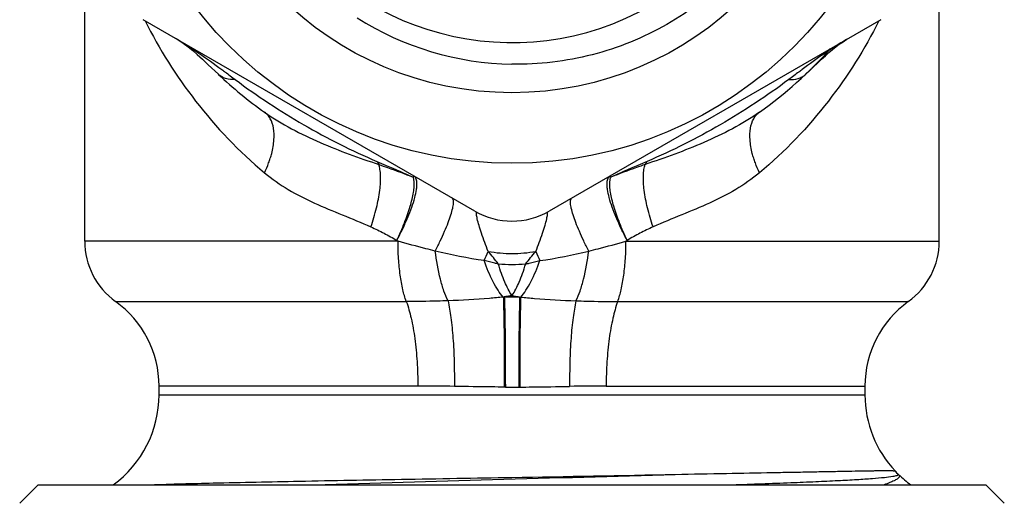
# Model space of a CAD drawing. Units: millimetres. Extents: x 0 to 297, y 0 to 210.
# Drawn here: x 155 to 182, y 93 to 106 of the extents above; entities that cross this region are included whole.
import ezdxf

# ---------------------------------------------------------------- set-up
doc = ezdxf.new("R2010")
doc.units = ezdxf.units.MM
doc.header["$LTSCALE"] = 16.335
doc.layers.get('0').update_dxf_attribs({"linetype": 'CONTINUOUS'})
for name, color, linetype in [('A_STD', 7, 'CONTINUOUS'), ('E_STD', 7, 'CONTINUOUS'), ('KOSMETIK', 7, 'CONTINUOUS')]:
    doc.layers.add(name, color=color, linetype=linetype)

msp = doc.modelspace()

# ---------------------------------------------------------------- linework, layer by layer
at = {"color": 7, "linetype": 'Continuous'}
for p, q in [((156.874, 102.24), (156.874, 122.209)), ((160.473, 104.93), (160.472, 104.93)), ((178.701, 94.234), (178.696, 94.243)), ((178.773, 94.164), (178.781, 94.157)), ((155.624, 93.885), (155.124, 93.385)), ((155.624, 93.885), (181.124, 93.885)), ((181.124, 93.885), (181.624, 93.385))]:
    msp.add_line(p, q, dxfattribs=at)
at = {"color": 9, "linetype": 'Continuous'}
for p, q in [((165.715, 102.158), (165.736, 102.193)), ((165.307, 100.44), (156.874, 100.44)), ((165.276, 100.461), (165.307, 100.44)), ((168.168, 98.939), (168.14, 98.936)), ((168.195, 96.514), (168.168, 96.514))]:
    msp.add_line(p, q, dxfattribs=at)
at = {"color": 7, "linetype": 'Continuous'}
for points in [[(159.311, 105.902), (159.392, 105.854), (159.527, 105.765), (159.657, 105.668), (159.781, 105.568), (159.905, 105.46), (160.043, 105.335), (160.201, 105.187), (160.473, 104.93)], [(178.745, 94.185), (178.734, 94.194), (178.718, 94.211), (178.701, 94.234)]]:
    msp.add_lwpolyline(points, dxfattribs=at)
for centre, radius, start, end in [((168.374, 113.285), 7.5, 33.5294, 32.5815), ((168.51, 113.244), 8.042, 237.6533, 269.0307), ((168.374, 113.285), 11.5, 226.5983, 234.6064), ((155.874, 96.306), 3, 306.1379, 360), ((134.791, 2046.752), 1952.958, 270.985316, 271.114292)]:
    msp.add_arc(centre, radius, start, end, dxfattribs=at)
at = {"color": 9, "linetype": 'Continuous'}
for centre, radius, start, end in [((154.028, 105.857), 14.839, 336.402, 337.4437), ((182.721, 105.857), 14.839, 202.5563, 203.598), ((168.374, 104.25), 4.437, 265.223, 274.777), ((165.811, 34.722), 61.819, 89.06234, 89.97298), ((178.765, 94.161), 0.00923, 15.0194, 22.1888)]:
    msp.add_arc(centre, radius, start, end, dxfattribs=at)
at = {"color": 7, "linetype": 'Continuous'}
for points, knots in [([(175.586, 109.318), (175.227, 108.69), (174.336, 107.523), (172.591, 106.19), (170.556, 105.363), (169.098, 105.191), (168.374, 105.204)], [0, 0, 0, 0, 0.250023, 0.500011, 0.75, 1, 1, 1, 1]), ([(158.646, 93.885), (159.208, 93.905), (160.54, 93.939), (162.79, 93.986), (165.471, 94.034), (167.382, 94.066), (168.374, 94.084)], [0, 0, 0, 0, 0.173408, 0.410884, 0.693911, 1, 1, 1, 1]), ([(172.77, 94.164), (173.229, 94.173), (174.102, 94.19), (175.161, 94.21), (175.932, 94.224), (176.445, 94.233), (176.91, 94.242), (177.325, 94.25), (177.686, 94.256), (177.953, 94.261), (178.139, 94.264), (178.257, 94.265), (178.361, 94.266), (178.45, 94.267), (178.525, 94.266), (178.585, 94.265), (178.632, 94.263), (178.662, 94.26), (178.679, 94.255), (178.688, 94.252), (178.695, 94.246), (178.699, 94.236), (178.705, 94.218), (178.724, 94.201), (178.75, 94.181), (178.769, 94.169), (178.78, 94.158)], [0, 0, 0, 0, 0.22764, 0.432523, 0.524906, 0.609847, 0.686848, 0.755465, 0.815307, 0.866047, 0.887921, 0.907431, 0.924559, 0.939297, 0.951648, 0.961627, 0.96927, 0.974673, 0.976607, 0.978125, 0.979406, 0.980815, 0.98326, 0.988978, 0.992573, 1, 1, 1, 1]), ([(178.789, 94.082), (178.776, 94.064), (178.732, 94.03), (178.647, 93.986), (178.531, 93.937), (178.443, 93.904), (178.395, 93.885)], [0, 0, 0, 0, 0.147634, 0.364108, 0.650343, 1, 1, 1, 1]), ([(178.701, 94.23), (178.71, 94.21), (178.738, 94.19), (178.765, 94.171), (178.773, 94.164)], [0, 0, 0, 0, 0.659791, 1, 1, 1, 1]), ([(178.77, 94.167), (178.771, 94.166), (178.774, 94.163), (178.778, 94.161), (178.78, 94.158)], [0, 0, 0, 0, 0.27499, 1, 1, 1, 1]), ([(178.781, 94.157), (178.79, 94.149), (178.805, 94.129), (178.801, 94.105), (178.797, 94.095)], [0, 0, 0, 0, 0.531433, 1, 1, 1, 1])]:
    msp.add_open_spline(points, degree=3, knots=knots, dxfattribs=at)
at = {"color": 9, "linetype": 'Continuous'}
for points, knots in [([(158.498, 106.368), (158.884, 105.61), (159.815, 104.124), (161.028, 102.852), (161.714, 102.28)], [0, 0, 0, 0, 0.487924, 1, 1, 1, 1]), ([(159.314, 105.901), (159.53, 105.776), (159.955, 105.507), (160.361, 105.21), (160.565, 105.058)], [0, 0, 0, 0, 0.4947, 1, 1, 1, 1]), ([(160.565, 105.058), (160.595, 105.036), (160.715, 104.946), (160.835, 104.856), (160.926, 104.788)], [0, 0, 0, 0, 0.248275, 1, 1, 1, 1]), ([(160.926, 104.788), (160.839, 104.784), (160.711, 104.795), (160.561, 104.859), (160.5, 104.904), (160.473, 104.93)], [0, 0, 0, 0, 0.533364, 0.771546, 1, 1, 1, 1]), ([(160.926, 104.788), (161.514, 104.347), (162.747, 103.538), (164.064, 102.875), (164.74, 102.586)], [0, 0, 0, 0, 0.499989, 1, 1, 1, 1]), ([(161.714, 102.28), (161.755, 102.367), (161.81, 102.497), (161.87, 102.673), (161.929, 102.878), (161.979, 103.148), (161.973, 103.467), (161.901, 103.696), (161.804, 103.835), (161.745, 103.888), (161.714, 103.91)], [0, 0, 0, 0, 0.164414, 0.243437, 0.319815, 0.530631, 0.711777, 0.864658, 0.933643, 1, 1, 1, 1]), ([(161.714, 103.91), (162.177, 103.581), (163.194, 103.064), (164.257, 102.683), (164.789, 102.503)], [0, 0, 0, 0, 0.503437, 1, 1, 1, 1]), ([(164.74, 102.586), (164.744, 102.579), (164.759, 102.55), (164.775, 102.523), (164.789, 102.503)], [0, 0, 0, 0, 0.256086, 1, 1, 1, 1]), ([(164.74, 102.586), (164.823, 102.55), (165.149, 102.411), (165.476, 102.27), (165.715, 102.158)], [0, 0, 0, 0, 0.254298, 1, 1, 1, 1]), ([(164.577, 100.825), (164.635, 100.993), (164.731, 101.318), (164.81, 101.72), (164.838, 102.013), (164.841, 102.2), (164.826, 102.362), (164.804, 102.46), (164.789, 102.503)], [0, 0, 0, 0, 0.311288, 0.59226, 0.715709, 0.825493, 0.920414, 1, 1, 1, 1]), ([(164.789, 102.503), (164.868, 102.476), (165.18, 102.37), (165.49, 102.255), (165.715, 102.158)], [0, 0, 0, 0, 0.255138, 1, 1, 1, 1]), ([(161.714, 102.28), (161.914, 102.113), (162.347, 101.812), (163.058, 101.453), (163.812, 101.145), (164.322, 100.94), (164.576, 100.825)], [0, 0, 0, 0, 0.242337, 0.488435, 0.740775, 1, 1, 1, 1]), ([(165.275, 100.461), (165.33, 100.564), (165.433, 100.767), (165.568, 101.065), (165.677, 101.345), (165.757, 101.596), (165.8, 101.784), (165.815, 101.916), (165.819, 102.04), (165.796, 102.159), (165.736, 102.193)], [0, 0, 0, 0, 0.188802, 0.367629, 0.530951, 0.674253, 0.793754, 0.843825, 0.887257, 1, 1, 1, 1]), ([(165.275, 100.461), (165.35, 100.617), (165.48, 100.92), (165.633, 101.351), (165.715, 101.679), (165.743, 101.901), (165.744, 101.996), (165.74, 102.039)], [0, 0, 0, 0, 0.313074, 0.595203, 0.82834, 0.922312, 1, 1, 1, 1]), ([(165.74, 102.039), (165.739, 102.051), (165.735, 102.091), (165.726, 102.131), (165.715, 102.158)], [0, 0, 0, 0, 0.280699, 1, 1, 1, 1]), ([(166.308, 100.175), (166.355, 100.265), (166.442, 100.441), (166.559, 100.696), (166.656, 100.93), (166.729, 101.136), (166.778, 101.309), (166.799, 101.431), (166.8, 101.508), (166.794, 101.551), (166.781, 101.584), (166.766, 101.599), (166.758, 101.603)], [0, 0, 0, 0, 0.198182, 0.38253, 0.548241, 0.691419, 0.808777, 0.89821, 0.932377, 0.959886, 0.981721, 1, 1, 1, 1]), ([(167.44, 101.041), (167.435, 101.063), (167.427, 101.102), (167.42, 101.155), (167.419, 101.193), (167.424, 101.214), (167.428, 101.22)], [0, 0, 0, 0, 0.373811, 0.665676, 0.872271, 1, 1, 1, 1]), ([(167.732, 100.164), (167.67, 100.326), (167.583, 100.559), (167.489, 100.852), (167.453, 100.982), (167.44, 101.041)], [0, 0, 0, 0, 0.563342, 0.804428, 1, 1, 1, 1]), ([(169.017, 100.164), (169.079, 100.326), (169.165, 100.559), (169.26, 100.852), (169.296, 100.982), (169.309, 101.04)], [0, 0, 0, 0, 0.56339, 0.804516, 1, 1, 1, 1]), ([(169.309, 101.04), (169.314, 101.063), (169.322, 101.102), (169.329, 101.155), (169.329, 101.193), (169.325, 101.214), (169.321, 101.22)], [0, 0, 0, 0, 0.37371, 0.665641, 0.872289, 1, 1, 1, 1]), ([(164.576, 100.825), (164.695, 100.772), (164.933, 100.658), (165.163, 100.529), (165.276, 100.461)], [0, 0, 0, 0, 0.497434, 1, 1, 1, 1]), ([(165.529, 98.815), (165.49, 98.919), (165.425, 99.155), (165.358, 99.542), (165.316, 99.978), (165.307, 100.283), (165.307, 100.44)], [0, 0, 0, 0, 0.20201, 0.444082, 0.714656, 1, 1, 1, 1]), ([(166.308, 100.175), (166.224, 100.195), (165.889, 100.278), (165.556, 100.368), (165.307, 100.44)], [0, 0, 0, 0, 0.250428, 1, 1, 1, 1]), ([(166.653, 98.835), (166.611, 98.92), (166.533, 99.112), (166.402, 99.556), (166.339, 99.92), (166.308, 100.175)], [0, 0, 0, 0, 0.204955, 0.445723, 1, 1, 1, 1]), ([(168.14, 98.936), (168.089, 98.993), (167.99, 99.127), (167.804, 99.448), (167.692, 99.722), (167.626, 99.916)], [0, 0, 0, 0, 0.207311, 0.446427, 1, 1, 1, 1]), ([(168.005, 99.829), (167.973, 99.835), (167.846, 99.861), (167.72, 99.892), (167.626, 99.916)], [0, 0, 0, 0, 0.251009, 1, 1, 1, 1]), ([(167.732, 100.164), (167.944, 100.127), (168.374, 100.091), (168.805, 100.127), (169.017, 100.164)], [0, 0, 0, 0, 0.499999, 1, 1, 1, 1]), ([(168.005, 99.829), (167.963, 99.887), (167.874, 100), (167.78, 100.11), (167.732, 100.164)], [0, 0, 0, 0, 0.497692, 1, 1, 1, 1]), ([(168.744, 99.829), (168.785, 99.887), (168.875, 100), (168.969, 100.11), (169.017, 100.164)], [0, 0, 0, 0, 0.497685, 1, 1, 1, 1]), ([(168.744, 99.829), (168.776, 99.835), (168.903, 99.861), (169.029, 99.892), (169.122, 99.916)], [0, 0, 0, 0, 0.251009, 1, 1, 1, 1]), ([(168.374, 98.975), (168.298, 99.089), (168.198, 99.287), (168.085, 99.577), (168.031, 99.742), (168.005, 99.829)], [0, 0, 0, 0, 0.441761, 0.708847, 1, 1, 1, 1]), ([(168.374, 98.975), (168.451, 99.089), (168.551, 99.287), (168.664, 99.577), (168.718, 99.742), (168.744, 99.829)], [0, 0, 0, 0, 0.441758, 0.708846, 1, 1, 1, 1]), ([(168.14, 98.936), (168.016, 98.923), (167.521, 98.876), (167.025, 98.848), (166.653, 98.835)], [0, 0, 0, 0, 0.250621, 1, 1, 1, 1]), ([(168.14, 98.936), (168.145, 98.787), (168.154, 98.446), (168.166, 97.639), (168.168, 96.98), (168.168, 96.514)], [0, 0, 0, 0, 0.183858, 0.423064, 1, 1, 1, 1]), ([(168.374, 98.975), (168.357, 98.973), (168.288, 98.961), (168.22, 98.949), (168.168, 98.939)], [0, 0, 0, 0, 0.252226, 1, 1, 1, 1]), ([(168.168, 98.939), (168.173, 98.79), (168.181, 98.449), (168.192, 97.641), (168.195, 96.981), (168.195, 96.514)], [0, 0, 0, 0, 0.183543, 0.422693, 1, 1, 1, 1]), ([(168.374, 98.975), (168.392, 98.973), (168.461, 98.961), (168.529, 98.949), (168.58, 98.939)], [0, 0, 0, 0, 0.252229, 1, 1, 1, 1]), ([(166.653, 98.835), (166.559, 98.831), (166.185, 98.82), (165.81, 98.815), (165.529, 98.815)], [0, 0, 0, 0, 0.250833, 1, 1, 1, 1]), ([(165.529, 98.815), (165.583, 98.67), (165.674, 98.34), (165.768, 97.798), (165.827, 97.188), (165.84, 96.76), (165.84, 96.541)], [0, 0, 0, 0, 0.202011, 0.444082, 0.714656, 1, 1, 1, 1]), ([(166.653, 98.835), (166.686, 98.687), (166.74, 98.353), (166.792, 97.808), (166.822, 97.189), (166.825, 96.756), (166.823, 96.533)], [0, 0, 0, 0, 0.196416, 0.437673, 0.710618, 1, 1, 1, 1]), ([(168.168, 96.514), (168.055, 96.514), (167.607, 96.518), (167.158, 96.527), (166.823, 96.533)], [0, 0, 0, 0, 0.251082, 1, 1, 1, 1]), ([(163.046, 93.885), (164.646, 93.936), (167.888, 94.026), (171.129, 94.114), (172.77, 94.164)], [0, 0, 0, 0, 0.493694, 1, 1, 1, 1]), ([(174.312, 93.885), (174.834, 93.903), (175.581, 93.929), (176.526, 93.969), (177.12, 93.997), (177.628, 94.024), (178.045, 94.052), (178.367, 94.079), (178.549, 94.1), (178.624, 94.112)], [0, 0, 0, 0, 0.36264, 0.519251, 0.657295, 0.775418, 0.87249, 0.947568, 1, 1, 1, 1]), ([(178.624, 94.112), (178.646, 94.116), (178.685, 94.123), (178.729, 94.134), (178.755, 94.143), (178.767, 94.149), (178.775, 94.158), (178.774, 94.163)], [0, 0, 0, 0, 0.423973, 0.726461, 0.833152, 0.911552, 1, 1, 1, 1])]:
    msp.add_open_spline(points, degree=3, knots=knots, dxfattribs=at)
msp.add_open_spline([(167.626, 99.916), (167.183, 99.979), (166.743, 100.068), (166.308, 100.175)], degree=3, dxfattribs=at)
at = {"color": 7, "linetype": 'Continuous'}
msp.add_open_spline([(178.797, 94.095), (178.795, 94.09), (178.792, 94.086), (178.789, 94.082)], degree=3, dxfattribs=at)
at = {"layer": 'A_STD', "color": 7, "linetype": 'Continuous'}
for p, q in [((156.874, 100.44), (156.874, 102.24)), ((158.874, 96.306), (158.874, 96.541))]:
    msp.add_line(p, q, dxfattribs=at)
at = {"layer": 'E_STD', "color": 7, "linetype": 'Continuous'}
for p, q in [((179.874, 100.44), (179.874, 122.209)), ((176.276, 104.93), (176.593, 105.23)), ((176.276, 104.929), (176.276, 104.93)), ((177.874, 96.541), (177.874, 96.306))]:
    msp.add_line(p, q, dxfattribs=at)
at = {"layer": 'E_STD', "color": 9, "linetype": 'Continuous'}
for p, q in [((171.033, 102.158), (171.013, 102.193)), ((171.473, 100.461), (171.442, 100.44)), ((171.442, 100.44), (179.874, 100.44)), ((168.168, 98.939), (168.58, 98.939)), ((168.58, 98.939), (168.609, 98.936)), ((157.708, 98.815), (165.529, 98.815)), ((171.22, 98.815), (179.041, 98.815)), ((165.84, 96.541), (158.874, 96.541)), ((168.195, 96.514), (168.581, 96.514)), ((170.909, 96.541), (177.874, 96.541)), ((158.874, 96.306), (177.874, 96.306))]:
    msp.add_line(p, q, dxfattribs=at)
at = {"layer": 'E_STD', "color": 7, "linetype": 'Continuous'}
msp.add_lwpolyline([(176.593, 105.23), (176.706, 105.335), (176.808, 105.429), (176.906, 105.515), (177, 105.595), (177.091, 105.668), (177.184, 105.738), (177.283, 105.806), (177.388, 105.873), (177.436, 105.902)], dxfattribs=at)
for centre, radius, start, end in [((168.374, 113.285), 11.5, 305.3936, 318.1534), ((158.874, 100.44), 2, 180, 234.3147), ((177.874, 100.44), 2, 305.6853, 360), ((156.074, 96.541), 2.8, 0, 54.3147), ((180.674, 96.541), 2.8, 125.6853, 180), ((180.874, 96.306), 3, 180, 223.3341), ((180.874, 96.306), 3, 225.7546, 233.8726)]:
    msp.add_arc(centre, radius, start, end, dxfattribs=at)
at = {"layer": 'E_STD', "color": 9, "linetype": 'Continuous'}
msp.add_arc((170.938, 34.722), 61.819, 90.02702, 90.93766, dxfattribs=at)
for points, knots in [([(178.25, 106.368), (177.865, 105.61), (176.934, 104.124), (175.72, 102.852), (175.035, 102.28)], [0, 0, 0, 0, 0.487924, 1, 1, 1, 1]), ([(177.378, 105.868), (177.173, 105.748), (176.767, 105.488), (176.379, 105.203), (176.184, 105.058)], [0, 0, 0, 0, 0.494651, 1, 1, 1, 1]), ([(176.184, 105.058), (176.154, 105.036), (176.034, 104.946), (175.913, 104.856), (175.823, 104.788)], [0, 0, 0, 0, 0.248276, 1, 1, 1, 1]), ([(175.823, 104.788), (175.234, 104.347), (174.002, 103.538), (172.685, 102.875), (172.009, 102.586)], [0, 0, 0, 0, 0.499989, 1, 1, 1, 1]), ([(175.823, 104.788), (175.909, 104.784), (176.037, 104.795), (176.187, 104.859), (176.249, 104.904), (176.276, 104.929)], [0, 0, 0, 0, 0.533361, 0.771548, 1, 1, 1, 1]), ([(175.035, 103.91), (174.571, 103.581), (173.555, 103.064), (172.491, 102.683), (171.96, 102.503)], [0, 0, 0, 0, 0.503437, 1, 1, 1, 1]), ([(175.035, 102.28), (174.994, 102.367), (174.939, 102.497), (174.878, 102.673), (174.819, 102.878), (174.77, 103.148), (174.776, 103.467), (174.847, 103.696), (174.944, 103.835), (175.003, 103.888), (175.035, 103.91)], [0, 0, 0, 0, 0.164414, 0.243437, 0.319815, 0.530631, 0.711777, 0.864658, 0.933643, 1, 1, 1, 1]), ([(172.009, 102.586), (171.926, 102.55), (171.599, 102.411), (171.273, 102.27), (171.033, 102.158)], [0, 0, 0, 0, 0.254298, 1, 1, 1, 1]), ([(172.009, 102.586), (172.005, 102.579), (171.99, 102.55), (171.973, 102.523), (171.96, 102.503)], [0, 0, 0, 0, 0.256086, 1, 1, 1, 1]), ([(171.96, 102.503), (171.88, 102.476), (171.568, 102.37), (171.259, 102.255), (171.033, 102.158)], [0, 0, 0, 0, 0.255138, 1, 1, 1, 1]), ([(172.172, 100.825), (172.114, 100.993), (172.018, 101.318), (171.939, 101.72), (171.911, 102.013), (171.908, 102.2), (171.922, 102.362), (171.945, 102.46), (171.96, 102.503)], [0, 0, 0, 0, 0.311288, 0.59226, 0.715709, 0.825493, 0.920414, 1, 1, 1, 1]), ([(171.474, 100.461), (171.419, 100.564), (171.316, 100.767), (171.181, 101.065), (171.071, 101.345), (170.992, 101.596), (170.949, 101.784), (170.934, 101.916), (170.93, 102.04), (170.953, 102.159), (171.013, 102.193)], [0, 0, 0, 0, 0.188802, 0.367629, 0.530951, 0.674253, 0.793754, 0.843825, 0.887257, 1, 1, 1, 1]), ([(171.474, 100.461), (171.399, 100.617), (171.268, 100.92), (171.116, 101.351), (171.034, 101.679), (171.006, 101.901), (171.005, 101.996), (171.008, 102.039)], [0, 0, 0, 0, 0.313074, 0.595203, 0.82834, 0.922312, 1, 1, 1, 1]), ([(171.008, 102.039), (171.009, 102.051), (171.014, 102.091), (171.023, 102.131), (171.033, 102.158)], [0, 0, 0, 0, 0.280699, 1, 1, 1, 1]), ([(175.035, 102.28), (174.835, 102.113), (174.402, 101.812), (173.69, 101.453), (172.937, 101.145), (172.427, 100.94), (172.173, 100.825)], [0, 0, 0, 0, 0.242337, 0.488435, 0.740775, 1, 1, 1, 1]), ([(170.44, 100.175), (170.394, 100.265), (170.306, 100.441), (170.189, 100.696), (170.093, 100.93), (170.02, 101.136), (169.971, 101.309), (169.95, 101.431), (169.949, 101.508), (169.955, 101.551), (169.968, 101.584), (169.983, 101.599), (169.991, 101.603)], [0, 0, 0, 0, 0.198182, 0.38253, 0.548241, 0.691419, 0.808777, 0.89821, 0.932377, 0.959886, 0.981721, 1, 1, 1, 1]), ([(172.173, 100.825), (172.054, 100.772), (171.816, 100.658), (171.586, 100.529), (171.473, 100.461)], [0, 0, 0, 0, 0.497434, 1, 1, 1, 1]), ([(170.44, 100.175), (170.525, 100.195), (170.86, 100.278), (171.193, 100.368), (171.442, 100.44)], [0, 0, 0, 0, 0.250428, 1, 1, 1, 1]), ([(171.22, 98.815), (171.258, 98.919), (171.324, 99.155), (171.391, 99.542), (171.433, 99.978), (171.442, 100.283), (171.442, 100.44)], [0, 0, 0, 0, 0.20201, 0.444082, 0.714656, 1, 1, 1, 1]), ([(170.096, 98.835), (170.138, 98.92), (170.216, 99.112), (170.347, 99.556), (170.41, 99.92), (170.44, 100.175)], [0, 0, 0, 0, 0.204955, 0.445723, 1, 1, 1, 1]), ([(168.609, 98.936), (168.66, 98.993), (168.759, 99.127), (168.945, 99.448), (169.056, 99.722), (169.122, 99.916)], [0, 0, 0, 0, 0.207311, 0.446427, 1, 1, 1, 1]), ([(168.58, 98.939), (168.576, 98.79), (168.568, 98.449), (168.557, 97.641), (168.554, 96.981), (168.554, 96.514)], [0, 0, 0, 0, 0.183543, 0.422693, 1, 1, 1, 1]), ([(168.609, 98.936), (168.604, 98.787), (168.595, 98.446), (168.583, 97.639), (168.581, 96.98), (168.581, 96.514)], [0, 0, 0, 0, 0.183858, 0.423064, 1, 1, 1, 1]), ([(168.609, 98.936), (168.733, 98.923), (169.228, 98.876), (169.724, 98.848), (170.096, 98.835)], [0, 0, 0, 0, 0.250621, 1, 1, 1, 1]), ([(170.096, 98.835), (170.063, 98.687), (170.009, 98.353), (169.956, 97.808), (169.927, 97.189), (169.924, 96.756), (169.926, 96.533)], [0, 0, 0, 0, 0.196416, 0.437673, 0.710618, 1, 1, 1, 1]), ([(170.096, 98.835), (170.19, 98.831), (170.564, 98.82), (170.939, 98.815), (171.22, 98.815)], [0, 0, 0, 0, 0.250833, 1, 1, 1, 1]), ([(171.22, 98.815), (171.166, 98.67), (171.075, 98.34), (170.981, 97.798), (170.922, 97.188), (170.909, 96.76), (170.909, 96.541)], [0, 0, 0, 0, 0.202011, 0.444082, 0.714656, 1, 1, 1, 1]), ([(168.581, 96.514), (168.694, 96.514), (169.142, 96.518), (169.59, 96.527), (169.926, 96.533)], [0, 0, 0, 0, 0.251082, 1, 1, 1, 1])]:
    msp.add_open_spline(points, degree=3, knots=knots, dxfattribs=at)
msp.add_open_spline([(169.122, 99.916), (169.566, 99.979), (170.006, 100.068), (170.44, 100.175)], degree=3, dxfattribs=at)
at = {"layer": 'KOSMETIK', "color": 7, "linetype": 'Continuous'}
for p, q in [((167.374, 101.247), (158.449, 106.4)), ((178.299, 106.4), (169.374, 101.247))]:
    msp.add_line(p, q, dxfattribs=at)
for radius in [10.75, 8.85]:
    msp.add_circle((168.374, 113.285), radius, dxfattribs=at)
msp.add_arc((168.374, 102.979), 2, 240, 300, dxfattribs=at)

doc.saveas('drawing.dxf')
